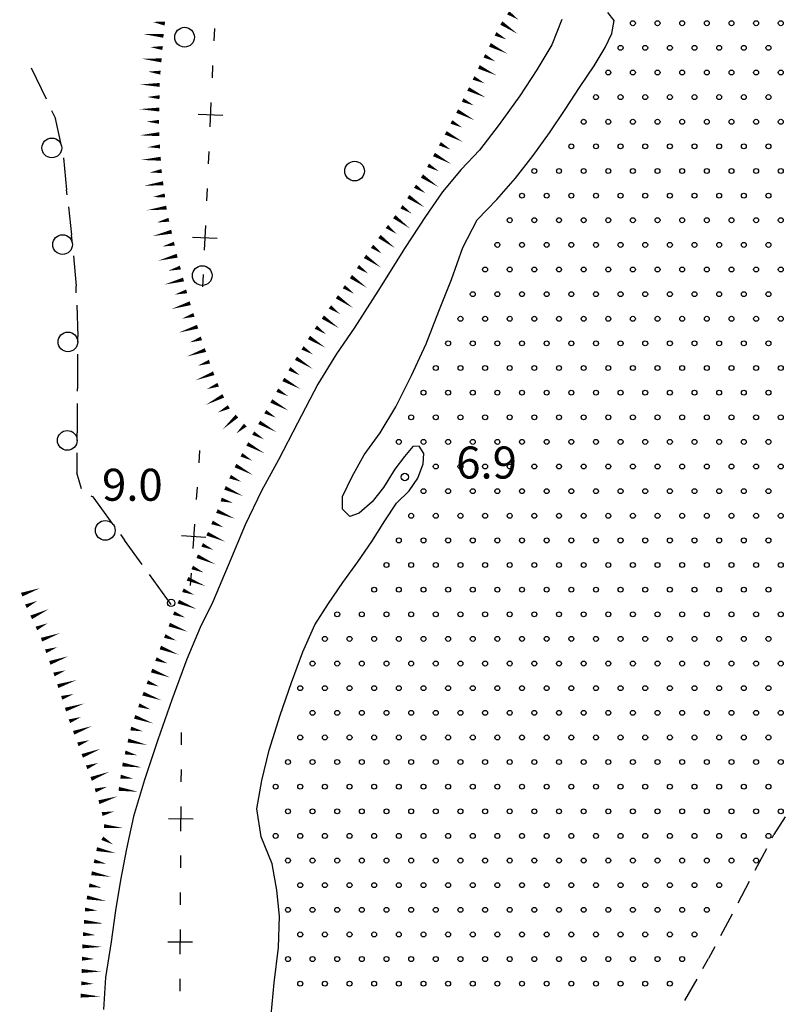
# Model space of a CAD drawing. Extents: x 2397715 to 2414736, y 5073719 to 5087924.
# Drawn here: x 2397715 to 2397870, y 5076573 to 5076773 of the extents above; entities that cross this region are included whole.
import ezdxf

# ---------------------------------------------------------------- set-up
doc = ezdxf.new("R2010")
doc.units = 0
doc.header["$MEASUREMENT"] = 0
doc.layers.get('0').update_dxf_attribs({"linetype": 'CONTINUOUS'})
for name, color, linetype in [('1A000IS', 7, 'CONTINUOUS'), ('1L000SC', 7, 'CONTINUOUS'), ('1P000PQ', 7, 'CONTINUOUS'), ('1T000VP', 7, 'CONTINUOUS'), ('2L000FR', 7, 'CONTINUOUS'), ('3L000BO', 7, 'CONTINUOUS'), ('3P000AL', 7, 'CONTINUOUS'), ('X8L000LP', 7, 'CONTINUOUS')]:
    doc.layers.add(name, color=color, linetype=linetype)
doc.styles.add('MOSE', font='SIMPLEX.SHX', dxfattribs={"width": 0.65})

# ---------------------------------------------------------------- blocks, each defined once
blk = doc.blocks.new('1A000IS')
blk.add_circle((0, 0), 0.5)
blk = doc.blocks.new('3P000AL')
blk.add_circle((0, 0), 2)
blk = doc.blocks.new('1P000PQ')
blk.add_circle((0, 0), 0.75)

msp = doc.modelspace()

# ---------------------------------------------------------------- linework, layer by layer
at = {"layer": '1A000IS'}
for p, q in [((2397869.94, 5076611.26, 19.56), (2397867.64, 5076607.71, 19.53)), ((2397867.28, 5076607.03, 19.59), (2397867.64, 5076607.71, 19.53)), ((2397866.12, 5076604.82, 19.48), (2397863.79, 5076600.4, 19.53)), ((2397862.63, 5076598.18, 19.44), (2397860.3, 5076593.76, 19.53)), ((2397859.13, 5076591.55, 19.39), (2397856.81, 5076587.12, 19.53)), ((2397855.64, 5076584.91, 19.38), (2397854.39, 5076582.53, 19.36)), ((2397853.24, 5076580.52, 19.36), (2397854.39, 5076582.53, 19.36)), ((2397852, 5076578.35, 19.16), (2397849.51, 5076574.02, 19.36))]:
    msp.add_line(p, q, dxfattribs=at)
at = {"layer": '1L000SC', "linetype": 'Continuous', "elevation": 11}
for points in [[(2397813.7, 5076774.54, 0.8, 0, 0), (2397815.78, 5076773.15, 0, 0, 0)], [(2397744.04, 5076772.34, 0.8, 0, 0), (2397741.56, 5076772.68, 0, 0, 0)], [(2397812.31, 5076772.46, 0.8, 0, 0), (2397815.64, 5076770.24, 0, 0, 0)], [(2397743.77, 5076769.86, 0.8, 0, 0), (2397739.79, 5076770.19, 0, 0, 0)], [(2397811.15, 5076770.25, 0.8, 0, 0), (2397813.37, 5076769.11, 0, 0, 0)], [(2397743.57, 5076767.37, 0.8, 0, 0), (2397741.07, 5076767.57, 0, 0, 0)], [(2397810.01, 5076768.02, 0.8, 0, 0), (2397813.58, 5076766.21, 0, 0, 0)], [(2397743.36, 5076764.87, 0.8, 0, 0), (2397739.37, 5076765.21, 0, 0, 0)], [(2397808.88, 5076765.79, 0.8, 0, 0), (2397811.11, 5076764.66, 0, 0, 0)], [(2397807.77, 5076763.55, 0.8, 0, 0), (2397811.36, 5076761.8, 0, 0, 0)], [(2397743.15, 5076762.38, 0.8, 0, 0), (2397740.66, 5076762.59, 0, 0, 0)], [(2397806.67, 5076761.31, 0.8, 0, 0), (2397808.92, 5076760.21, 0, 0, 0)], [(2397743.01, 5076759.89, 0.8, 0, 0), (2397739.01, 5076759.97, 0, 0, 0)], [(2397805.58, 5076759.06, 0.8, 0, 0), (2397809.17, 5076757.31, 0, 0, 0)], [(2397742.96, 5076757.39, 0.8, 0, 0), (2397740.46, 5076757.44, 0, 0, 0)], [(2397804.48, 5076756.81, 0.8, 0, 0), (2397806.73, 5076755.72, 0, 0, 0)], [(2397742.91, 5076754.89, 0.8, 0, 0), (2397738.91, 5076754.97, 0, 0, 0)], [(2397803.35, 5076754.58, 0.8, 0, 0), (2397806.89, 5076752.72, 0, 0, 0)], [(2397742.86, 5076752.39, 0.8, 0, 0), (2397740.36, 5076752.44, 0, 0, 0)], [(2397802.19, 5076752.37, 0.8, 0, 0), (2397804.4, 5076751.21, 0, 0, 0)], [(2397742.93, 5076749.89, 0.8, 0, 0), (2397738.93, 5076749.65, 0, 0, 0)], [(2397801.03, 5076750.16, 0.8, 0, 0), (2397804.57, 5076748.29, 0, 0, 0)], [(2397743.07, 5076747.4, 0.8, 0, 0), (2397740.58, 5076747.25, 0, 0, 0)], [(2397799.85, 5076747.95, 0.8, 0, 0), (2397802.04, 5076746.74, 0, 0, 0)], [(2397798.65, 5076745.76, 0.8, 0, 0), (2397802.15, 5076743.83, 0, 0, 0)], [(2397743.22, 5076744.9, 0.8, 0, 0), (2397739.23, 5076744.66, 0, 0, 0)], [(2397797.45, 5076743.57, 0.8, 0, 0), (2397799.64, 5076742.36, 0, 0, 0)], [(2397743.39, 5076742.41, 0.8, 0, 0), (2397740.91, 5076742.08, 0, 0, 0)], [(2397796.21, 5076741.39, 0.8, 0, 0), (2397799.54, 5076739.17, 0, 0, 0)], [(2397743.72, 5076739.93, 0.8, 0, 0), (2397739.75, 5076739.4, 0, 0, 0)], [(2397794.82, 5076739.31, 0.8, 0, 0), (2397796.9, 5076737.93, 0, 0, 0)], [(2397744.05, 5076737.45, 0.8, 0, 0), (2397741.57, 5076737.12, 0, 0, 0)], [(2397793.44, 5076737.23, 0.8, 0, 0), (2397796.77, 5076735.01, 0, 0, 0)], [(2397792.05, 5076735.15, 0.8, 0, 0), (2397794.13, 5076733.77, 0, 0, 0)], [(2397744.38, 5076734.97, 0.8, 0, 0), (2397740.41, 5076734.45, 0, 0, 0)], [(2397790.59, 5076733.13, 0.8, 0, 0), (2397793.79, 5076730.73, 0, 0, 0)], [(2397744.86, 5076732.52, 0.8, 0, 0), (2397742.42, 5076731.96, 0, 0, 0)], [(2397789.09, 5076731.13, 0.8, 0, 0), (2397791.09, 5076729.63, 0, 0, 0)], [(2397745.42, 5076730.08, 0.8, 0, 0), (2397741.52, 5076729.19, 0, 0, 0)], [(2397787.59, 5076729.12, 0.8, 0, 0), (2397790.79, 5076726.73, 0, 0, 0)], [(2397745.97, 5076727.65, 0.8, 0, 0), (2397743.54, 5076727.09, 0, 0, 0)], [(2397786.09, 5076727.12, 0.8, 0, 0), (2397788.09, 5076725.63, 0, 0, 0)], [(2397746.54, 5076725.21, 0.8, 0, 0), (2397742.68, 5076724.19, 0, 0, 0)], [(2397784.66, 5076725.07, 0.8, 0, 0), (2397787.94, 5076722.78, 0, 0, 0)], [(2397783.23, 5076723.02, 0.8, 0, 0), (2397785.28, 5076721.59, 0, 0, 0)], [(2397747.19, 5076722.8, 0.8, 0, 0), (2397744.77, 5076722.16, 0, 0, 0)], [(2397747.83, 5076720.38, 0.8, 0, 0), (2397743.96, 5076719.35, 0, 0, 0)], [(2397781.8, 5076720.97, 0.8, 0, 0), (2397785.08, 5076718.68, 0, 0, 0)], [(2397748.47, 5076717.97, 0.8, 0, 0), (2397746.05, 5076717.32, 0, 0, 0)], [(2397780.37, 5076718.92, 0.8, 0, 0), (2397782.42, 5076717.49, 0, 0, 0)], [(2397749.2, 5076715.57, 0.8, 0, 0), (2397745.38, 5076714.38, 0, 0, 0)], [(2397778.95, 5076716.87, 0.8, 0, 0), (2397782.24, 5076714.59, 0, 0, 0)], [(2397749.94, 5076713.19, 0.8, 0, 0), (2397747.56, 5076712.44, 0, 0, 0)], [(2397777.53, 5076714.81, 0.8, 0, 0), (2397779.58, 5076713.39, 0, 0, 0)], [(2397776.1, 5076712.75, 0.8, 0, 0), (2397779.39, 5076710.48, 0, 0, 0)], [(2397750.69, 5076710.8, 0.8, 0, 0), (2397746.88, 5076709.6, 0, 0, 0)], [(2397774.68, 5076710.7, 0.8, 0, 0), (2397776.74, 5076709.28, 0, 0, 0)], [(2397751.46, 5076708.42, 0.8, 0, 0), (2397749.1, 5076707.61, 0, 0, 0)], [(2397773.29, 5076708.62, 0.8, 0, 0), (2397776.68, 5076706.5, 0, 0, 0)], [(2397752.28, 5076706.06, 0.8, 0, 0), (2397748.5, 5076704.75, 0, 0, 0)], [(2397771.97, 5076706.5, 0.8, 0, 0), (2397774.09, 5076705.18, 0, 0, 0)], [(2397753.1, 5076703.7, 0.8, 0, 0), (2397750.74, 5076702.88, 0, 0, 0)], [(2397770.64, 5076704.38, 0.8, 0, 0), (2397774.03, 5076702.26, 0, 0, 0)], [(2397753.96, 5076701.35, 0.8, 0, 0), (2397750.23, 5076699.91, 0, 0, 0)], [(2397769.32, 5076702.26, 0.8, 0, 0), (2397771.44, 5076700.94, 0, 0, 0)], [(2397768.08, 5076700.09, 0.8, 0, 0), (2397771.57, 5076698.14, 0, 0, 0)], [(2397754.86, 5076699.02, 0.8, 0, 0), (2397752.53, 5076698.12, 0, 0, 0)], [(2397766.86, 5076697.91, 0.8, 0, 0), (2397769.04, 5076696.69, 0, 0, 0)], [(2397755.89, 5076696.75, 0.8, 0, 0), (2397752.33, 5076694.92, 0, 0, 0)], [(2397765.64, 5076695.72, 0.8, 0, 0), (2397769.13, 5076693.77, 0, 0, 0)], [(2397757.03, 5076694.52, 0.8, 0, 0), (2397754.8, 5076693.38, 0, 0, 0)], [(2397764.42, 5076693.54, 0.8, 0, 0), (2397766.6, 5076692.32, 0, 0, 0)], [(2397758.66, 5076692.64, 0.8, 0, 0), (2397755.73, 5076689.92, 0, 0, 0)], [(2397763.19, 5076691.37, 0.8, 0, 0), (2397766.68, 5076689.4, 0, 0, 0)], [(2397760.36, 5076690.81, 0.8, 0, 0), (2397758.53, 5076689.11, 0, 0, 0)], [(2397761.97, 5076689.19, 0.8, 0, 0), (2397764.14, 5076687.96, 0, 0, 0)], [(2397760.77, 5076686.99, 0.8, 0, 0), (2397764.28, 5076685.09, 0, 0, 0)], [(2397759.58, 5076684.79, 0.8, 0, 0), (2397761.77, 5076683.6, 0, 0, 0)], [(2397758.39, 5076682.6, 0.8, 0, 0), (2397761.9, 5076680.69, 0, 0, 0)], [(2397757.29, 5076680.35, 0.8, 0, 0), (2397759.56, 5076679.32, 0, 0, 0)], [(2397756.25, 5076678.07, 0.8, 0, 0), (2397759.9, 5076676.42, 0, 0, 0)], [(2397755.47, 5076675.71, 0.8, 0, 0), (2397757.88, 5076675.04, 0, 0, 0)], [(2397754.61, 5076673.37, 0.8, 0, 0), (2397758.28, 5076671.79, 0, 0, 0)], [(2397753.62, 5076671.07, 0.8, 0, 0), (2397755.92, 5076670.08, 0, 0, 0)], [(2397752.63, 5076668.77, 0.8, 0, 0), (2397756.29, 5076667.16, 0, 0, 0)], [(2397751.62, 5076666.49, 0.8, 0, 0), (2397753.91, 5076665.48, 0, 0, 0)], [(2397750.61, 5076664.2, 0.8, 0, 0), (2397754.27, 5076662.58, 0, 0, 0)], [(2397749.6, 5076661.91, 0.8, 0, 0), (2397751.89, 5076660.9, 0, 0, 0)], [(2397748.64, 5076659.61, 0.8, 0, 0), (2397752.35, 5076658.11, 0, 0, 0)], [(2397714.99, 5076656.4, 0.8, 0, 0), (2397718.76, 5076657.73, 0, 0, 0)], [(2397747.7, 5076657.29, 0.8, 0, 0), (2397750.02, 5076656.35, 0, 0, 0)], [(2397715.86, 5076654.05, 0.8, 0, 0), (2397718.12, 5076655.11, 0, 0, 0)], [(2397716.92, 5076651.79, 0.8, 0, 0), (2397720.54, 5076653.49, 0, 0, 0)], [(2397746.77, 5076654.97, 0.8, 0, 0), (2397750.48, 5076653.47, 0, 0, 0)], [(2397745.84, 5076652.65, 0.8, 0, 0), (2397748.17, 5076651.75, 0, 0, 0)], [(2397717.98, 5076649.53, 0.8, 0, 0), (2397720.24, 5076650.59, 0, 0, 0)], [(2397744.94, 5076650.32, 0.8, 0, 0), (2397748.67, 5076648.87, 0, 0, 0)], [(2397719.02, 5076647.25, 0.8, 0, 0), (2397722.79, 5076648.6, 0, 0, 0)], [(2397744.03, 5076647.99, 0.8, 0, 0), (2397746.36, 5076647.08, 0, 0, 0)], [(2397719.86, 5076644.9, 0.8, 0, 0), (2397722.21, 5076645.74, 0, 0, 0)], [(2397743.13, 5076645.66, 0.8, 0, 0), (2397746.86, 5076644.21, 0, 0, 0)], [(2397720.7, 5076642.54, 0.8, 0, 0), (2397724.46, 5076643.89, 0, 0, 0)], [(2397742.24, 5076643.32, 0.8, 0, 0), (2397744.58, 5076642.44, 0, 0, 0)], [(2397721.54, 5076640.19, 0.8, 0, 0), (2397723.89, 5076641.03, 0, 0, 0)], [(2397722.32, 5076637.82, 0.8, 0, 0), (2397726.13, 5076639.06, 0, 0, 0)], [(2397741.36, 5076640.98, 0.8, 0, 0), (2397745.11, 5076639.57, 0, 0, 0)], [(2397740.48, 5076638.64, 0.8, 0, 0), (2397742.82, 5076637.76, 0, 0, 0)], [(2397723.1, 5076635.44, 0.8, 0, 0), (2397725.48, 5076636.21, 0, 0, 0)], [(2397739.61, 5076636.3, 0.8, 0, 0), (2397743.38, 5076634.94, 0, 0, 0)], [(2397723.87, 5076633.06, 0.8, 0, 0), (2397727.68, 5076634.3, 0, 0, 0)], [(2397738.77, 5076633.94, 0.8, 0, 0), (2397741.12, 5076633.1, 0, 0, 0)], [(2397724.68, 5076630.7, 0.8, 0, 0), (2397727.03, 5076631.56, 0, 0, 0)], [(2397737.92, 5076631.59, 0.8, 0, 0), (2397741.69, 5076630.24, 0, 0, 0)], [(2397725.54, 5076628.35, 0.8, 0, 0), (2397729.3, 5076629.73, 0, 0, 0)], [(2397737.13, 5076629.22, 0.8, 0, 0), (2397739.57, 5076628.65, 0, 0, 0)], [(2397726.4, 5076626, 0.8, 0, 0), (2397728.75, 5076626.86, 0, 0, 0)], [(2397727.28, 5076623.66, 0.8, 0, 0), (2397731.01, 5076625.11, 0, 0, 0)], [(2397736.56, 5076626.79, 0.8, 0, 0), (2397740.45, 5076625.87, 0, 0, 0)], [(2397735.99, 5076624.35, 0.8, 0, 0), (2397738.42, 5076623.78, 0, 0, 0)], [(2397728.18, 5076621.33, 0.8, 0, 0), (2397730.51, 5076622.23, 0, 0, 0)], [(2397735.44, 5076621.92, 0.8, 0, 0), (2397739.39, 5076621.31, 0, 0, 0)], [(2397729.08, 5076619, 0.8, 0, 0), (2397732.81, 5076620.44, 0, 0, 0)], [(2397735.06, 5076619.44, 0.8, 0, 0), (2397737.53, 5076619.07, 0, 0, 0)], [(2397729.92, 5076616.64, 0.8, 0, 0), (2397732.3, 5076617.39, 0, 0, 0)], [(2397730.67, 5076614.26, 0.8, 0, 0), (2397734.49, 5076615.46, 0, 0, 0)], [(2397734.69, 5076616.97, 0.8, 0, 0), (2397738.64, 5076616.37, 0, 0, 0)], [(2397731.32, 5076611.85, 0.8, 0, 0), (2397733.76, 5076612.39, 0, 0, 0)], [(2397731.7, 5076609.4, 0.8, 0, 0), (2397735.68, 5076609, 0, 0, 0)], [(2397731.35, 5076606.94, 0.8, 0, 0), (2397733.52, 5076605.69, 0, 0, 0)], [(2397730.21, 5076604.74, 0.8, 0, 0), (2397734.12, 5076603.9, 0, 0, 0)], [(2397729.69, 5076602.29, 0.8, 0, 0), (2397732.13, 5076601.77, 0, 0, 0)], [(2397729.17, 5076599.84, 0.8, 0, 0), (2397733.1, 5076599.09, 0, 0, 0)], [(2397728.7, 5076597.39, 0.8, 0, 0), (2397731.15, 5076596.92, 0, 0, 0)], [(2397728.23, 5076594.93, 0.8, 0, 0), (2397732.16, 5076594.18, 0, 0, 0)], [(2397727.85, 5076592.47, 0.8, 0, 0), (2397730.34, 5076592.26, 0, 0, 0)], [(2397727.64, 5076589.97, 0.8, 0, 0), (2397731.63, 5076589.64, 0, 0, 0)], [(2397727.44, 5076587.48, 0.8, 0, 0), (2397729.93, 5076587.28, 0, 0, 0)], [(2397727.29, 5076584.99, 0.8, 0, 0), (2397731.29, 5076584.88, 0, 0, 0)], [(2397727.22, 5076582.49, 0.8, 0, 0), (2397729.72, 5076582.42, 0, 0, 0)], [(2397727.16, 5076579.99, 0.8, 0, 0), (2397731.15, 5076579.88, 0, 0, 0)], [(2397727.08, 5076577.49, 0.8, 0, 0), (2397729.57, 5076577.37, 0, 0, 0)], [(2397726.96, 5076574.99, 0.8, 0, 0), (2397730.95, 5076574.8, 0, 0, 0)]]:
    msp.add_lwpolyline(points, format="xyseb", dxfattribs=at)
at = {"layer": '2L000FR'}
for points in [[(2397765.64, 5076571.09, 17.97), (2397766.21, 5076577.59, 17.98), (2397767.09, 5076584.73, 18.03), (2397767.31, 5076591.14, 18.07), (2397766.76, 5076596.39, 18.1), (2397765.81, 5076601.77, 18.1), (2397763.56, 5076607.22, 18.07), (2397762.72, 5076612.88, 18.05), (2397763.72, 5076618.64, 18.03), (2397765.23, 5076624.84, 18.05), (2397767.46, 5076631.93, 18.19), (2397769.75, 5076638.54, 18.24), (2397772.01, 5076644.81, 18.13), (2397774.49, 5076650.29, 18.06), (2397777.28, 5076654.6, 18.02), (2397780.14, 5076658.85, 18.01), (2397783.21, 5076663.08, 18.01), (2397786.06, 5076667.17, 18.06), (2397788.65, 5076671.41, 18.22), (2397791.07, 5076674.96, 18.32), (2397793.62, 5076677.5, 18.31), (2397795.39, 5076680.03, 18.31), (2397796.43, 5076682.98, 18.31), (2397796.6, 5076685.04, 18.32), (2397795.66, 5076686.51, 18.35), (2397794.36, 5076686.47, 18.37), (2397792.64, 5076684.43, 18.39), (2397790.7, 5076681.88, 18.4), (2397788.42, 5076678.12, 18.41), (2397786.13, 5076675.27, 18.37), (2397783.45, 5076672.91, 18.24), (2397781.55, 5076672.29, 18.13), (2397780.07, 5076673.74, 18.02), (2397780.07, 5076676.31, 17.96), (2397782.02, 5076680.39, 17.97), (2397784.48, 5076684.78, 18.01), (2397787.73, 5076689.26, 18.11), (2397790.91, 5076694.51, 18.17), (2397794.11, 5076700.87, 18.17), (2397797.06, 5076707.3, 18.17), (2397799.62, 5076713.94, 18.16), (2397802.2, 5076720.35, 18.17), (2397804.49, 5076726.86, 18.2), (2397807.42, 5076732.47, 18.22), (2397811.44, 5076736.64, 18.23), (2397815.22, 5076740.98, 18.27), (2397818.76, 5076745.54, 18.36), (2397822.1, 5076750.13, 18.41), (2397825.24, 5076754.88, 18.37), (2397828.17, 5076759.36, 18.35), (2397831.19, 5076763.77, 18.37), (2397833.37, 5076767.51, 18.39), (2397834.71, 5076770.34, 18.41), (2397835.22, 5076772.98, 18.42), (2397833.95, 5076774.6, 18.44)], [(2397824.62, 5076773.18, 18.32), (2397822.6, 5076768.05, 18.31), (2397819.54, 5076762.93, 18.14), (2397816.07, 5076757.66, 18.04), (2397811.9, 5076751.83, 18.08), (2397807.9, 5076746.63, 18.05), (2397804.14, 5076742.74, 17.9), (2397800.38, 5076738.15, 17.78), (2397796.96, 5076733.17, 17.7), (2397792.83, 5076726.89, 17.65), (2397787.25, 5076718.04, 17.63), (2397782.43, 5076710.47, 17.67), (2397778.85, 5076705.3, 17.83), (2397775.1, 5076699.13, 17.91), (2397770.96, 5076691.18, 17.86), (2397767.12, 5076683.77, 17.86), (2397763.68, 5076677.49, 17.97), (2397760.32, 5076670.6, 18.01), (2397756.9, 5076662.29, 17.93), (2397753.8, 5076654.97, 17.87), (2397751.24, 5076649.72, 17.84), (2397748.53, 5076643.3, 17.81), (2397745.48, 5076635.01, 17.77), (2397742.65, 5076626.92, 17.73), (2397739.88, 5076618.8, 17.7), (2397737.69, 5076611.34, 17.69), (2397736.27, 5076604.81, 17.71), (2397735.04, 5076598.4, 17.72), (2397734.06, 5076592.3, 17.72), (2397733.15, 5076585.9, 17.74), (2397731.98, 5076578.68, 17.8), (2397731.56, 5076572.17, 17.83)]]:
    msp.add_polyline3d(points, dxfattribs=at)
at = {"layer": '3L000BO'}
for p, q in [((2397720, 5076756.97, 20.41), (2397716.99, 5076763.28, 20.39)), ((2397721.07, 5076754.72, 20.43), (2397721.87, 5076753.05, 20.39)), ((2397723.06, 5076747.53, 20.43), (2397721.87, 5076753.05, 20.39)), ((2397723.45, 5076745.06, 20.52), (2397724.11, 5076738.57, 20.53)), ((2397724.22, 5076737.6, 20.55), (2397724.11, 5076738.57, 20.53)), ((2397724.49, 5076735.11, 20.69), (2397725.11, 5076729.43, 20.68)), ((2397725.27, 5076727.66, 20.71), (2397725.11, 5076729.43, 20.68)), ((2397725.49, 5076725.17, 20.9), (2397726.04, 5076719.01, 20.88)), ((2397726.08, 5076717.69, 20.89), (2397726.04, 5076719.01, 20.88)), ((2397726.17, 5076715.19, 21), (2397726.37, 5076708.79, 20.99)), ((2397726.37, 5076707.69, 21), (2397726.37, 5076708.79, 20.99)), ((2397726.35, 5076705.19, 21.06), (2397726.29, 5076698.27, 21.07)), ((2397726.29, 5076697.7, 21.07), (2397726.29, 5076698.27, 21.07)), ((2397726.28, 5076695.2, 21.01), (2397726.27, 5076689.24, 21.04)), ((2397726.25, 5076687.7, 21.02), (2397726.27, 5076689.24, 21.04)), ((2397726.21, 5076685.2, 20.91), (2397726.15, 5076681.1, 20.93)), ((2397727.16, 5076677.85, 20.91), (2397726.15, 5076681.1, 20.93)), ((2397729.01, 5076676.47, 20.93), (2397729.47, 5076676.28, 20.92)), ((2397733.57, 5076670.61, 20.91), (2397729.47, 5076676.28, 20.92)), ((2397735.04, 5076668.58, 20.91), (2397735.83, 5076667.48, 20.91)), ((2397739.45, 5076662.52, 20.91), (2397735.83, 5076667.48, 20.91)), ((2397745.33, 5076654.43, 20.91), (2397740.92, 5076660.49, 11))]:
    msp.add_line(p, q, dxfattribs=at)
for centre in [(2397721.11, 5076747.1, 11), (2397723.28, 5076727.48, 11), (2397724.37, 5076707.71, 11), (2397724.25, 5076687.72, 11), (2397731.95, 5076669.44, 11)]:
    msp.add_circle(centre, 2, dxfattribs=at)
at = {"layer": 'X8L000LP'}
for p, q in [((2397754.09, 5076771.33, 11), (2397753.97, 5076768.83, 11)), ((2397753.74, 5076763.83, 11), (2397753.63, 5076761.34, 11)), ((2397753.4, 5076756.34, 11), (2397753.17, 5076751.35, 11)), ((2397750.79, 5076753.96, 11), (2397755.78, 5076753.73, 11)), ((2397752.94, 5076746.35, 11), (2397752.83, 5076743.85, 11)), ((2397752.6, 5076738.86, 11), (2397752.49, 5076736.36, 11)), ((2397752.26, 5076731.37, 11), (2397752.03, 5076726.37, 11)), ((2397749.65, 5076728.98, 11), (2397754.64, 5076728.76, 11)), ((2397751.8, 5076721.38, 11), (2397751.69, 5076718.88, 11)), ((2397751.09, 5076685.69, 11), (2397750.92, 5076683.19, 11)), ((2397750.58, 5076678.21, 11), (2397750.41, 5076675.71, 11)), ((2397750.06, 5076670.72, 11), (2397749.72, 5076665.74, 11)), ((2397747.4, 5076668.4, 11), (2397752.39, 5076668.06, 11)), ((2397749.38, 5076660.75, 11), (2397749.2, 5076658.25, 11)), ((2397747.37, 5076628.41, 11), (2397747.36, 5076625.91, 11)), ((2397747.33, 5076620.91, 11), (2397747.31, 5076618.41, 11)), ((2397747.28, 5076613.41, 11), (2397747.25, 5076608.41, 11)), ((2397744.77, 5076610.93, 11), (2397749.77, 5076610.9, 11)), ((2397747.22, 5076603.41, 11), (2397747.21, 5076600.91, 11)), ((2397747.18, 5076595.91, 11), (2397747.16, 5076593.41, 11)), ((2397747.13, 5076588.41, 11), (2397747.1, 5076583.41, 11)), ((2397744.62, 5076585.93, 11), (2397749.62, 5076585.9, 11)), ((2397747.07, 5076578.41, 11), (2397747.06, 5076575.91, 11))]:
    msp.add_line(p, q, dxfattribs=at)

# ---------------------------------------------------------------- block references
at = {"layer": '1A000IS'}
for p in [(2397839.02, 5076772.41, 11), (2397844.02, 5076772.41, 11), (2397849.02, 5076772.41, 11), (2397854.02, 5076772.41, 11), (2397859.02, 5076772.41, 11), (2397864.02, 5076772.41, 11), (2397869.02, 5076772.41, 11), (2397836.52, 5076767.41, 11), (2397841.52, 5076767.41, 11), (2397846.52, 5076767.41, 11), (2397851.52, 5076767.41, 11), (2397856.52, 5076767.41, 11), (2397861.52, 5076767.41, 11), (2397866.52, 5076767.41, 11), (2397834.02, 5076762.41, 11), (2397839.02, 5076762.41, 11), (2397844.02, 5076762.41, 11), (2397849.02, 5076762.41, 11), (2397854.02, 5076762.41, 11), (2397859.02, 5076762.41, 11), (2397864.02, 5076762.41, 11), (2397869.02, 5076762.41, 11), (2397831.52, 5076757.41, 11), (2397836.52, 5076757.41, 11), (2397841.52, 5076757.41, 11), (2397846.52, 5076757.41, 11), (2397851.52, 5076757.41, 11), (2397856.52, 5076757.41, 11), (2397861.52, 5076757.41, 11), (2397866.52, 5076757.41, 11), (2397829.02, 5076752.41, 11), (2397834.02, 5076752.41, 11), (2397839.02, 5076752.41, 11), (2397844.02, 5076752.41, 11), (2397849.02, 5076752.41, 11), (2397854.02, 5076752.41, 11), (2397859.02, 5076752.41, 11), (2397864.02, 5076752.41, 11), (2397869.02, 5076752.41, 11), (2397826.52, 5076747.41, 11), (2397831.52, 5076747.41, 11), (2397836.52, 5076747.41, 11), (2397841.52, 5076747.41, 11), (2397846.52, 5076747.41, 11), (2397851.52, 5076747.41, 11), (2397856.52, 5076747.41, 11), (2397861.52, 5076747.41, 11), (2397866.52, 5076747.41, 11), (2397819.02, 5076742.41, 11), (2397824.02, 5076742.41, 11), (2397829.02, 5076742.41, 11), (2397834.02, 5076742.41, 11), (2397839.02, 5076742.41, 11), (2397844.02, 5076742.41, 11), (2397849.02, 5076742.41, 11), (2397854.02, 5076742.41, 11), (2397859.02, 5076742.41, 11), (2397864.02, 5076742.41, 11), (2397869.02, 5076742.41, 11), (2397816.52, 5076737.41, 11), (2397821.52, 5076737.41, 11), (2397826.52, 5076737.41, 11), (2397831.52, 5076737.41, 11), (2397836.52, 5076737.41, 11), (2397841.52, 5076737.41, 11), (2397846.52, 5076737.41, 11), (2397851.52, 5076737.41, 11), (2397856.52, 5076737.41, 11), (2397861.52, 5076737.41, 11), (2397866.52, 5076737.41, 11), (2397814.02, 5076732.41, 11), (2397819.02, 5076732.41, 11), (2397824.02, 5076732.41, 11), (2397829.02, 5076732.41, 11), (2397834.02, 5076732.41, 11), (2397839.02, 5076732.41, 11), (2397844.02, 5076732.41, 11), (2397849.02, 5076732.41, 11), (2397854.02, 5076732.41, 11), (2397859.02, 5076732.41, 11), (2397864.02, 5076732.41, 11), (2397869.02, 5076732.41, 11), (2397811.52, 5076727.41, 11), (2397816.52, 5076727.41, 11), (2397821.52, 5076727.41, 11), (2397826.52, 5076727.41, 11), (2397831.52, 5076727.41, 11), (2397836.52, 5076727.41, 11), (2397841.52, 5076727.41, 11), (2397846.52, 5076727.41, 11), (2397851.52, 5076727.41, 11), (2397856.52, 5076727.41, 11), (2397861.52, 5076727.41, 11), (2397866.52, 5076727.41, 11), (2397809.02, 5076722.41, 11), (2397814.02, 5076722.41, 11), (2397819.02, 5076722.41, 11), (2397824.02, 5076722.41, 11), (2397829.02, 5076722.41, 11), (2397834.02, 5076722.41, 11), (2397839.02, 5076722.41, 11), (2397844.02, 5076722.41, 11), (2397849.02, 5076722.41, 11), (2397854.02, 5076722.41, 11), (2397859.02, 5076722.41, 11), (2397864.02, 5076722.41, 11), (2397869.02, 5076722.41, 11), (2397806.52, 5076717.41, 11), (2397811.52, 5076717.41, 11), (2397816.52, 5076717.41, 11), (2397821.52, 5076717.41, 11), (2397826.52, 5076717.41, 11), (2397831.52, 5076717.41, 11), (2397836.52, 5076717.41, 11), (2397841.52, 5076717.41, 11), (2397846.52, 5076717.41, 11), (2397851.52, 5076717.41, 11), (2397856.52, 5076717.41, 11), (2397861.52, 5076717.41, 11), (2397866.52, 5076717.41, 11), (2397804.02, 5076712.41, 11), (2397809.02, 5076712.41, 11), (2397814.02, 5076712.41, 11), (2397819.02, 5076712.41, 11), (2397824.02, 5076712.41, 11), (2397829.02, 5076712.41, 11), (2397834.02, 5076712.41, 11), (2397839.02, 5076712.41, 11), (2397844.02, 5076712.41, 11), (2397849.02, 5076712.41, 11), (2397854.02, 5076712.41, 11), (2397859.02, 5076712.41, 11), (2397864.02, 5076712.41, 11), (2397869.02, 5076712.41, 11), (2397801.52, 5076707.41, 11), (2397806.52, 5076707.41, 11), (2397811.52, 5076707.41, 11), (2397816.52, 5076707.41, 11), (2397821.52, 5076707.41, 11), (2397826.52, 5076707.41, 11), (2397831.52, 5076707.41, 11), (2397836.52, 5076707.41, 11), (2397841.52, 5076707.41, 11), (2397846.52, 5076707.41, 11), (2397851.52, 5076707.41, 11), (2397856.52, 5076707.41, 11), (2397861.52, 5076707.41, 11), (2397866.52, 5076707.41, 11), (2397799.02, 5076702.41, 11), (2397804.02, 5076702.41, 11), (2397809.02, 5076702.41, 11), (2397814.02, 5076702.41, 11), (2397819.02, 5076702.41, 11), (2397824.02, 5076702.41, 11), (2397829.02, 5076702.41, 11), (2397834.02, 5076702.41, 11), (2397839.02, 5076702.41, 11), (2397844.02, 5076702.41, 11), (2397849.02, 5076702.41, 11), (2397854.02, 5076702.41, 11), (2397859.02, 5076702.41, 11), (2397864.02, 5076702.41, 11), (2397869.02, 5076702.41, 11), (2397796.52, 5076697.41, 11), (2397801.52, 5076697.41, 11), (2397806.52, 5076697.41, 11), (2397811.52, 5076697.41, 11), (2397816.52, 5076697.41, 11), (2397821.52, 5076697.41, 11), (2397826.52, 5076697.41, 11), (2397831.52, 5076697.41, 11), (2397836.52, 5076697.41, 11), (2397841.52, 5076697.41, 11), (2397846.52, 5076697.41, 11), (2397851.52, 5076697.41, 11), (2397856.52, 5076697.41, 11), (2397861.52, 5076697.41, 11), (2397866.52, 5076697.41, 11), (2397794.02, 5076692.41, 11), (2397799.02, 5076692.41, 11), (2397804.02, 5076692.41, 11), (2397809.02, 5076692.41, 11), (2397814.02, 5076692.41, 11), (2397819.02, 5076692.41, 11), (2397824.02, 5076692.41, 11), (2397829.02, 5076692.41, 11), (2397834.02, 5076692.41, 11), (2397839.02, 5076692.41, 11), (2397844.02, 5076692.41, 11), (2397849.02, 5076692.41, 11), (2397854.02, 5076692.41, 11), (2397859.02, 5076692.41, 11), (2397864.02, 5076692.41, 11), (2397869.02, 5076692.41, 11), (2397791.52, 5076687.41, 11), (2397796.52, 5076687.41, 11), (2397801.52, 5076687.41, 11), (2397806.52, 5076687.41, 11), (2397811.52, 5076687.41, 11), (2397816.52, 5076687.41, 11), (2397821.52, 5076687.41, 11), (2397826.52, 5076687.41, 11), (2397831.52, 5076687.41, 11), (2397836.52, 5076687.41, 11), (2397841.52, 5076687.41, 11), (2397846.52, 5076687.41, 11), (2397851.52, 5076687.41, 11), (2397856.52, 5076687.41, 11), (2397861.52, 5076687.41, 11), (2397866.52, 5076687.41, 11), (2397799.02, 5076682.41, 11), (2397804.02, 5076682.41, 11), (2397809.02, 5076682.41, 11), (2397814.02, 5076682.41, 11), (2397819.02, 5076682.41, 11), (2397824.02, 5076682.41, 11), (2397829.02, 5076682.41, 11), (2397834.02, 5076682.41, 11), (2397839.02, 5076682.41, 11), (2397844.02, 5076682.41, 11), (2397849.02, 5076682.41, 11), (2397854.02, 5076682.41, 11), (2397859.02, 5076682.41, 11), (2397864.02, 5076682.41, 11), (2397869.02, 5076682.41, 11), (2397796.52, 5076677.41, 11), (2397801.52, 5076677.41, 11), (2397806.52, 5076677.41, 11), (2397811.52, 5076677.41, 11), (2397816.52, 5076677.41, 11), (2397821.52, 5076677.41, 11), (2397826.52, 5076677.41, 11), (2397831.52, 5076677.41, 11), (2397836.52, 5076677.41, 11), (2397841.52, 5076677.41, 11), (2397846.52, 5076677.41, 11), (2397851.52, 5076677.41, 11), (2397856.52, 5076677.41, 11), (2397861.52, 5076677.41, 11), (2397866.52, 5076677.41, 11), (2397794.02, 5076672.41, 11), (2397799.02, 5076672.41, 11), (2397804.02, 5076672.41, 11), (2397809.02, 5076672.41, 11), (2397814.02, 5076672.41, 11), (2397819.02, 5076672.41, 11), (2397824.02, 5076672.41, 11), (2397829.02, 5076672.41, 11), (2397834.02, 5076672.41, 11), (2397839.02, 5076672.41, 11), (2397844.02, 5076672.41, 11), (2397849.02, 5076672.41, 11), (2397854.02, 5076672.41, 11), (2397859.02, 5076672.41, 11), (2397864.02, 5076672.41, 11), (2397869.02, 5076672.41, 11), (2397791.52, 5076667.41, 11), (2397796.52, 5076667.41, 11), (2397801.52, 5076667.41, 11), (2397806.52, 5076667.41, 11), (2397811.52, 5076667.41, 11), (2397816.52, 5076667.41, 11), (2397821.52, 5076667.41, 11), (2397826.52, 5076667.41, 11), (2397831.52, 5076667.41, 11), (2397836.52, 5076667.41, 11), (2397841.52, 5076667.41, 11), (2397846.52, 5076667.41, 11), (2397851.52, 5076667.41, 11), (2397856.52, 5076667.41, 11), (2397861.52, 5076667.41, 11), (2397866.52, 5076667.41, 11), (2397789.02, 5076662.41, 11), (2397794.02, 5076662.41, 11), (2397799.02, 5076662.41, 11), (2397804.02, 5076662.41, 11), (2397809.02, 5076662.41, 11), (2397814.02, 5076662.41, 11), (2397819.02, 5076662.41, 11), (2397824.02, 5076662.41, 11), (2397829.02, 5076662.41, 11), (2397834.02, 5076662.41, 11), (2397839.02, 5076662.41, 11), (2397844.02, 5076662.41, 11), (2397849.02, 5076662.41, 11), (2397854.02, 5076662.41, 11), (2397859.02, 5076662.41, 11), (2397864.02, 5076662.41, 11), (2397869.02, 5076662.41, 11), (2397786.52, 5076657.41, 11), (2397791.52, 5076657.41, 11), (2397796.52, 5076657.41, 11), (2397801.52, 5076657.41, 11), (2397806.52, 5076657.41, 11), (2397811.52, 5076657.41, 11), (2397816.52, 5076657.41, 11), (2397821.52, 5076657.41, 11), (2397826.52, 5076657.41, 11), (2397831.52, 5076657.41, 11), (2397836.52, 5076657.41, 11), (2397841.52, 5076657.41, 11), (2397846.52, 5076657.41, 11), (2397851.52, 5076657.41, 11), (2397856.52, 5076657.41, 11), (2397861.52, 5076657.41, 11), (2397866.52, 5076657.41, 11), (2397779.02, 5076652.41, 11), (2397784.02, 5076652.41, 11), (2397789.02, 5076652.41, 11), (2397794.02, 5076652.41, 11), (2397799.02, 5076652.41, 11), (2397804.02, 5076652.41, 11), (2397809.02, 5076652.41, 11), (2397814.02, 5076652.41, 11), (2397819.02, 5076652.41, 11), (2397824.02, 5076652.41, 11), (2397829.02, 5076652.41, 11), (2397834.02, 5076652.41, 11), (2397839.02, 5076652.41, 11), (2397844.02, 5076652.41, 11), (2397849.02, 5076652.41, 11), (2397854.02, 5076652.41, 11), (2397859.02, 5076652.41, 11), (2397864.02, 5076652.41, 11), (2397869.02, 5076652.41, 11), (2397776.52, 5076647.41, 11), (2397781.52, 5076647.41, 11), (2397786.52, 5076647.41, 11), (2397791.52, 5076647.41, 11), (2397796.52, 5076647.41, 11), (2397801.52, 5076647.41, 11), (2397806.52, 5076647.41, 11), (2397811.52, 5076647.41, 11), (2397816.52, 5076647.41, 11), (2397821.52, 5076647.41, 11), (2397826.52, 5076647.41, 11), (2397831.52, 5076647.41, 11), (2397836.52, 5076647.41, 11), (2397841.52, 5076647.41, 11), (2397846.52, 5076647.41, 11), (2397851.52, 5076647.41, 11), (2397856.52, 5076647.41, 11), (2397861.52, 5076647.41, 11), (2397866.52, 5076647.41, 11), (2397774.02, 5076642.41, 11), (2397779.02, 5076642.41, 11), (2397784.02, 5076642.41, 11), (2397789.02, 5076642.41, 11), (2397794.02, 5076642.41, 11), (2397799.02, 5076642.41, 11), (2397804.02, 5076642.41, 11), (2397809.02, 5076642.41, 11), (2397814.02, 5076642.41, 11), (2397819.02, 5076642.41, 11), (2397824.02, 5076642.41, 11), (2397829.02, 5076642.41, 11), (2397834.02, 5076642.41, 11), (2397839.02, 5076642.41, 11), (2397844.02, 5076642.41, 11), (2397849.02, 5076642.41, 11), (2397854.02, 5076642.41, 11), (2397859.02, 5076642.41, 11), (2397864.02, 5076642.41, 11), (2397869.02, 5076642.41, 11), (2397771.52, 5076637.41, 11), (2397776.52, 5076637.41, 11), (2397781.52, 5076637.41, 11), (2397786.52, 5076637.41, 11), (2397791.52, 5076637.41, 11), (2397796.52, 5076637.41, 11), (2397801.52, 5076637.41, 11), (2397806.52, 5076637.41, 11), (2397811.52, 5076637.41, 11), (2397816.52, 5076637.41, 11), (2397821.52, 5076637.41, 11), (2397826.52, 5076637.41, 11), (2397831.52, 5076637.41, 11), (2397836.52, 5076637.41, 11), (2397841.52, 5076637.41, 11), (2397846.52, 5076637.41, 11), (2397851.52, 5076637.41, 11), (2397856.52, 5076637.41, 11), (2397861.52, 5076637.41, 11), (2397866.52, 5076637.41, 11), (2397774.02, 5076632.41, 11), (2397779.02, 5076632.41, 11), (2397784.02, 5076632.41, 11), (2397789.02, 5076632.41, 11), (2397794.02, 5076632.41, 11), (2397799.02, 5076632.41, 11), (2397804.02, 5076632.41, 11), (2397809.02, 5076632.41, 11), (2397814.02, 5076632.41, 11), (2397819.02, 5076632.41, 11), (2397824.02, 5076632.41, 11), (2397829.02, 5076632.41, 11), (2397834.02, 5076632.41, 11), (2397839.02, 5076632.41, 11), (2397844.02, 5076632.41, 11), (2397849.02, 5076632.41, 11), (2397854.02, 5076632.41, 11), (2397859.02, 5076632.41, 11), (2397864.02, 5076632.41, 11), (2397869.02, 5076632.41, 11), (2397771.52, 5076627.41, 11), (2397776.52, 5076627.41, 11), (2397781.52, 5076627.41, 11), (2397786.52, 5076627.41, 11), (2397791.52, 5076627.41, 11), (2397796.52, 5076627.41, 11), (2397801.52, 5076627.41, 11), (2397806.52, 5076627.41, 11), (2397811.52, 5076627.41, 11), (2397816.52, 5076627.41, 11), (2397821.52, 5076627.41, 11), (2397826.52, 5076627.41, 11), (2397831.52, 5076627.41, 11), (2397836.52, 5076627.41, 11), (2397841.52, 5076627.41, 11), (2397846.52, 5076627.41, 11), (2397851.52, 5076627.41, 11), (2397856.52, 5076627.41, 11), (2397861.52, 5076627.41, 11), (2397866.52, 5076627.41, 11), (2397769.02, 5076622.41, 11), (2397774.02, 5076622.41, 11), (2397779.02, 5076622.41, 11), (2397784.02, 5076622.41, 11), (2397789.02, 5076622.41, 11), (2397794.02, 5076622.41, 11), (2397799.02, 5076622.41, 11), (2397804.02, 5076622.41, 11), (2397809.02, 5076622.41, 11), (2397814.02, 5076622.41, 11), (2397819.02, 5076622.41, 11), (2397824.02, 5076622.41, 11), (2397829.02, 5076622.41, 11), (2397834.02, 5076622.41, 11), (2397839.02, 5076622.41, 11), (2397844.02, 5076622.41, 11), (2397849.02, 5076622.41, 11), (2397854.02, 5076622.41, 11), (2397859.02, 5076622.41, 11), (2397864.02, 5076622.41, 11), (2397869.02, 5076622.41, 11), (2397766.52, 5076617.41, 11), (2397771.52, 5076617.41, 11), (2397776.52, 5076617.41, 11), (2397781.52, 5076617.41, 11), (2397786.52, 5076617.41, 11), (2397791.52, 5076617.41, 11), (2397796.52, 5076617.41, 11), (2397801.52, 5076617.41, 11), (2397806.52, 5076617.41, 11), (2397811.52, 5076617.41, 11), (2397816.52, 5076617.41, 11), (2397821.52, 5076617.41, 11), (2397826.52, 5076617.41, 11), (2397831.52, 5076617.41, 11), (2397836.52, 5076617.41, 11), (2397841.52, 5076617.41, 11), (2397846.52, 5076617.41, 11), (2397851.52, 5076617.41, 11), (2397856.52, 5076617.41, 11), (2397861.52, 5076617.41, 11), (2397866.52, 5076617.41, 11), (2397769.02, 5076612.41, 11), (2397774.02, 5076612.41, 11), (2397779.02, 5076612.41, 11), (2397784.02, 5076612.41, 11), (2397789.02, 5076612.41, 11), (2397794.02, 5076612.41, 11), (2397799.02, 5076612.41, 11), (2397804.02, 5076612.41, 11), (2397809.02, 5076612.41, 11), (2397814.02, 5076612.41, 11), (2397819.02, 5076612.41, 11), (2397824.02, 5076612.41, 11), (2397829.02, 5076612.41, 11), (2397834.02, 5076612.41, 11), (2397839.02, 5076612.41, 11), (2397844.02, 5076612.41, 11), (2397849.02, 5076612.41, 11), (2397854.02, 5076612.41, 11), (2397859.02, 5076612.41, 11), (2397864.02, 5076612.41, 11), (2397869.02, 5076612.41, 11), (2397766.52, 5076607.41, 11), (2397771.52, 5076607.41, 11), (2397776.52, 5076607.41, 11), (2397781.52, 5076607.41, 11), (2397786.52, 5076607.41, 11), (2397791.52, 5076607.41, 11), (2397796.52, 5076607.41, 11), (2397801.52, 5076607.41, 11), (2397806.52, 5076607.41, 11), (2397811.52, 5076607.41, 11), (2397816.52, 5076607.41, 11), (2397821.52, 5076607.41, 11), (2397826.52, 5076607.41, 11), (2397831.52, 5076607.41, 11), (2397836.52, 5076607.41, 11), (2397841.52, 5076607.41, 11), (2397846.52, 5076607.41, 11), (2397851.52, 5076607.41, 11), (2397856.52, 5076607.41, 11), (2397861.52, 5076607.41, 11), (2397866.52, 5076607.41, 11), (2397769.02, 5076602.41, 11), (2397774.02, 5076602.41, 11), (2397779.02, 5076602.41, 11), (2397784.02, 5076602.41, 11), (2397789.02, 5076602.41, 11), (2397794.02, 5076602.41, 11), (2397799.02, 5076602.41, 11), (2397804.02, 5076602.41, 11), (2397809.02, 5076602.41, 11), (2397814.02, 5076602.41, 11), (2397819.02, 5076602.41, 11), (2397824.02, 5076602.41, 11), (2397829.02, 5076602.41, 11), (2397834.02, 5076602.41, 11), (2397839.02, 5076602.41, 11), (2397844.02, 5076602.41, 11), (2397849.02, 5076602.41, 11), (2397854.02, 5076602.41, 11), (2397859.02, 5076602.41, 11), (2397864.02, 5076602.41, 11), (2397771.52, 5076597.41, 11), (2397776.52, 5076597.41, 11), (2397781.52, 5076597.41, 11), (2397786.52, 5076597.41, 11), (2397791.52, 5076597.41, 11), (2397796.52, 5076597.41, 11), (2397801.52, 5076597.41, 11), (2397806.52, 5076597.41, 11), (2397811.52, 5076597.41, 11), (2397816.52, 5076597.41, 11), (2397821.52, 5076597.41, 11), (2397826.52, 5076597.41, 11), (2397831.52, 5076597.41, 11), (2397836.52, 5076597.41, 11), (2397841.52, 5076597.41, 11), (2397846.52, 5076597.41, 11), (2397851.52, 5076597.41, 11), (2397856.52, 5076597.41, 11), (2397769.02, 5076592.41, 11), (2397774.02, 5076592.41, 11), (2397779.02, 5076592.41, 11), (2397784.02, 5076592.41, 11), (2397789.02, 5076592.41, 11), (2397794.02, 5076592.41, 11), (2397799.02, 5076592.41, 11), (2397804.02, 5076592.41, 11), (2397809.02, 5076592.41, 11), (2397814.02, 5076592.41, 11), (2397819.02, 5076592.41, 11), (2397824.02, 5076592.41, 11), (2397829.02, 5076592.41, 11), (2397834.02, 5076592.41, 11), (2397839.02, 5076592.41, 11), (2397844.02, 5076592.41, 11), (2397849.02, 5076592.41, 11), (2397854.02, 5076592.41, 11), (2397771.52, 5076587.41, 11), (2397776.52, 5076587.41, 11), (2397781.52, 5076587.41, 11), (2397786.52, 5076587.41, 11), (2397791.52, 5076587.41, 11), (2397796.52, 5076587.41, 11), (2397801.52, 5076587.41, 11), (2397806.52, 5076587.41, 11), (2397811.52, 5076587.41, 11), (2397816.52, 5076587.41, 11), (2397821.52, 5076587.41, 11), (2397826.52, 5076587.41, 11), (2397831.52, 5076587.41, 11), (2397836.52, 5076587.41, 11), (2397841.52, 5076587.41, 11), (2397846.52, 5076587.41, 11), (2397851.52, 5076587.41, 11), (2397769.02, 5076582.41, 11), (2397774.02, 5076582.41, 11), (2397779.02, 5076582.41, 11), (2397784.02, 5076582.41, 11), (2397789.02, 5076582.41, 11), (2397794.02, 5076582.41, 11), (2397799.02, 5076582.41, 11), (2397804.02, 5076582.41, 11), (2397809.02, 5076582.41, 11), (2397814.02, 5076582.41, 11), (2397819.02, 5076582.41, 11), (2397824.02, 5076582.41, 11), (2397829.02, 5076582.41, 11), (2397834.02, 5076582.41, 11), (2397839.02, 5076582.41, 11), (2397844.02, 5076582.41, 11), (2397849.02, 5076582.41, 11), (2397771.52, 5076577.41, 11), (2397776.52, 5076577.41, 11), (2397781.52, 5076577.41, 11), (2397786.52, 5076577.41, 11), (2397791.52, 5076577.41, 11), (2397796.52, 5076577.41, 11), (2397801.52, 5076577.41, 11), (2397806.52, 5076577.41, 11), (2397811.52, 5076577.41, 11), (2397816.52, 5076577.41, 11), (2397821.52, 5076577.41, 11), (2397826.52, 5076577.41, 11), (2397831.52, 5076577.41, 11), (2397836.52, 5076577.41, 11), (2397841.52, 5076577.41, 11), (2397846.52, 5076577.41, 11)]:
    msp.add_blockref('1A000IS', p, dxfattribs=at)
at = {"layer": '1P000PQ'}
for p in [(2397792.74, 5076680.28, 17.9), (2397745.31, 5076654.72, 20.03)]:
    msp.add_blockref('1P000PQ', p, dxfattribs=at)
at = {"layer": '3P000AL'}
for p in [(2397748.04, 5076769.58, 20.36), (2397782.53, 5076742.38, 20.36), (2397751.63, 5076721.19, 20.36)]:
    msp.add_blockref('3P000AL', p, dxfattribs=at)

# ---------------------------------------------------------------- texts
at = {"layer": '1T000VP', "style": 'MOSE'}
for s, p in [('6.9', (2397803.17, 5076679.97, 17.9)), ('9.0', (2397731.3, 5076675.46, 20.03))]:
    msp.add_text(s, height=6.5, dxfattribs=at).set_placement(p)

doc.saveas('drawing.dxf')
